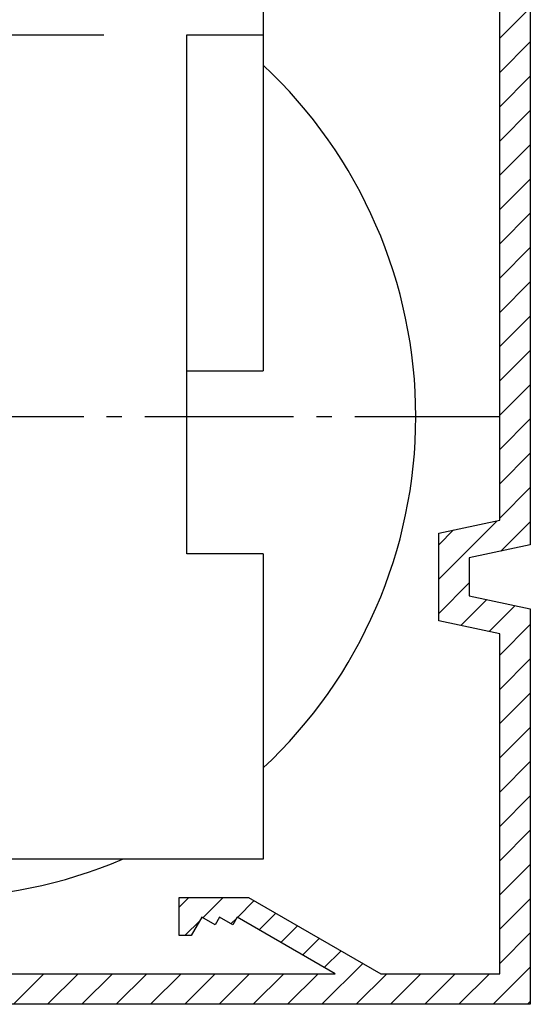
# Model space of a CAD drawing. Units: millimetres. Extents: x -6744 to 3867, y -1321 to 10002.
# Drawn here: x 2640 to 2673, y 2400 to 2465 of the extents above; entities that cross this region are included whole.
import ezdxf

# ---------------------------------------------------------------- set-up
doc = ezdxf.new("R2010")
doc.units = ezdxf.units.MM
doc.linetypes.add('AM_DIN_G_W050', pattern=[13.75, 9.75, -1.5, 1, -1.5])
for name, color, linetype in [('centerline-Mittellinie', 92, 'AM_DIN_G_W050'), ('hatching-Schraffur', 5, 'Continuous'), ('helpline-Hilfslinie', 2, 'Continuous'), ('Hilfslinien', 140, 'Continuous'), ('outline-Körperkante', 7, 'Continuous')]:
    doc.layers.add(name, color=color, linetype=linetype)

# ---------------------------------------------------------------- blocks, each defined once
blk = doc.blocks.new('WinDrive2201_Drive')
at = {"layer": 'centerline-Mittellinie'}
for p, q in [((12.126, -33.497), (50.611, -33.497)), ((38.3, -58.497), (75.294, -58.501))]:
    blk.add_line(p, q, dxfattribs=at)
at = {"layer": 'outline-Körperkante'}
for p, q in [((59.8, -9.497), (59.8, -33.497)), ((54.8, -67.497), (54.8, -33.497)), ((54.8, -33.497), (59.8, -33.497)), ((59.8, -33.497), (59.8, -55.497)), ((54.8, -55.497), (59.8, -55.497)), ((59.8, -67.497), (54.8, -67.497)), ((59.8, -67.497), (59.8, -87.497)), ((59.8, -87.497), (16.8, -87.497))]:
    blk.add_line(p, q, dxfattribs=at)
for start, end in [(0, 46.95758), (313.04242, 0), (247.01908, 292.98092)]:
    blk.add_arc((38.3, -58.497), 31.5, start, end, dxfattribs=at)
blk = doc.blocks.new('Verschalung WinDrive2201')
at = {"layer": 'hatching-Schraffur'}
h = blk.add_hatch(dxfattribs=at)
h.set_pattern_fill('ANSI31', color=256, scale=0.5, style=0)
h.set_pattern_definition([(45, (-116.6368, -261.4505), (-1.122532, 1.122532), [])])
h.paths.add_polyline_path([(-2, -98), (-9.791, -98), (-18.452, -93), (-23, -93), (-23, -95.5), (-22.202, -95.5), (-21.509, -94.3), (-20.643, -94.8), (-20.355, -94.3), (-19.489, -94.8), (-19.2, -94.3), (-12.791, -98), (-44.25, -98, -1), (-45.75, -98), (-48.25, -98, -1), (-49.75, -98), (-52.25, -98, -1), (-53.75, -98), (-56.25, -98, -1), (-57.75, -98), (-60.25, -98, -1), (-61.75, -98), (-65, -98), (-65, -100), (0, -100), (0, -74.1), (-4, -73.25), (-4, -70.75), (0, -69.9), (0, -8.25), (-2, -8.25), (-2, -14.25), (-4.5, -14.25), (-4.5, -11.75), (-6, -11.75), (-6, -15.75), (-2, -15.75), (-2, -20.48), (-1.7, -21), (-2, -21.52), (-2, -68.28), (-6, -69.13), (-6, -74.87), (-2, -75.72)])
h.paths.add_polyline_path([(-2, -2.25), (-2, -8.25), (0, -8.25), (0, 0), (-82, 0), (-82, -1), (-69, -1), (-68, -2), (-63.75, -2, 1), (-62.25, -2), (-19.75, -2, 1), (-18.25, -2), (-6, -2), (-6, -4.75), (-4.5, -4.75), (-4.5, -2.25)])
for points in [[(-82, 0), (0, 0), (0, -69.9), (-4, -70.75), (-4, -73.25), (0, -74.1), (0, -100), (-65, -100)], [(-44.25, -98), (-12.791, -98), (-19.2, -94.3), (-19.489, -94.8), (-20.355, -94.3), (-20.643, -94.8), (-21.509, -94.3), (-22.202, -95.5), (-23, -95.5), (-23, -93), (-18.452, -93), (-9.791, -98), (-2, -98), (-2, -75.72), (-6, -74.87), (-6, -69.13), (-2, -68.28), (-2, -15.75)]]:
    blk.add_lwpolyline(points)
blk = doc.blocks.new('Antreibsquerschnitt WinDrive 2201')
at = {"layer": 'outline-Körperkante'}
for name, p in [('Verschalung WinDrive2201', (142, 0)), ('WinDrive2201_Drive', (64.7, -3))]:
    blk.add_blockref(name, p, dxfattribs=at)
blk = doc.blocks.new('WD_LR22B_Seitenriss_ER-EL_OF')
at = {"layer": 'helpline-Hilfslinie'}
blk.add_blockref('Antreibsquerschnitt WinDrive 2201', (-0.006, 100), dxfattribs=at)

msp = doc.modelspace()

# ---------------------------------------------------------------- block references
at = {"layer": 'Hilfslinien'}
msp.add_blockref('WD_LR22B_Seitenriss_ER-EL_OF', (2531.3112, 2400.341), dxfattribs=at)

doc.saveas('drawing.dxf')
